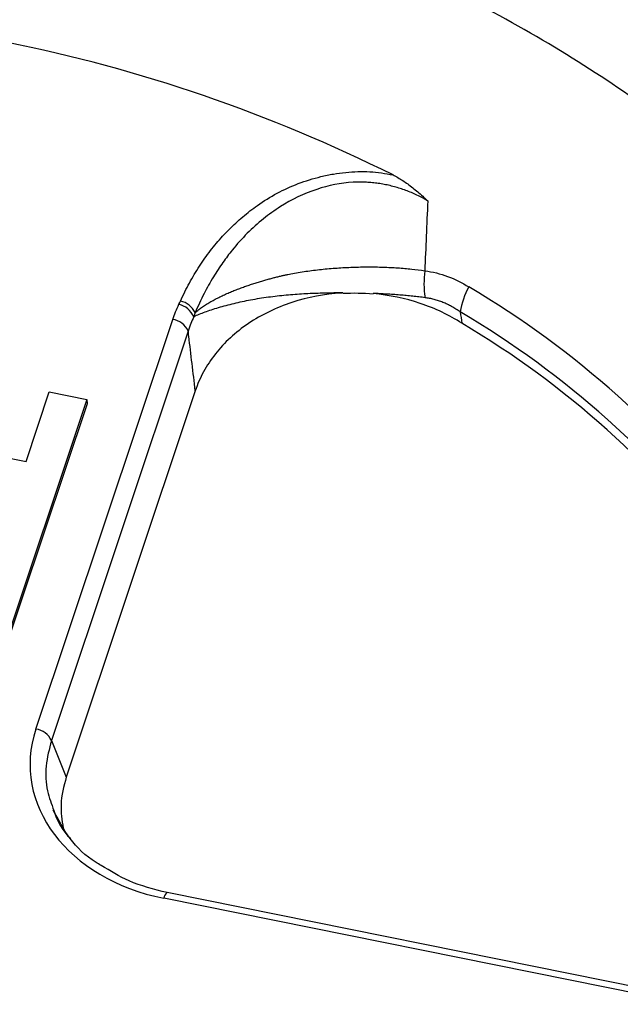
# Model space of a CAD drawing. Units: inches. Extents: x 0 to 34, y 0 to 22.
# Drawn here: x 29.7 to 29.8, y 16.1 to 16.4 of the extents above; entities that cross this region are included whole.
import ezdxf

# ---------------------------------------------------------------- set-up
doc = ezdxf.new("R2010")
doc.units = ezdxf.units.IN
doc.header["$MEASUREMENT"] = 0

msp = doc.modelspace()

# ---------------------------------------------------------------- linework, layer by layer
at = {"color": 7, "linetype": 'Continuous', "lineweight": 25}
for p, q in [((29.6697081922913, 16.20580572039666), (29.70956084498022, 16.32510368088896)), ((29.71406726470111, 16.32174327833906), (29.67421461201219, 16.20244531784676)), ((29.66683857829272, 16.28374883559855), (29.67359967767213, 16.3039880245166)), ((29.67359967767213, 16.3039880245166), (29.68458998769791, 16.30177525711996)), ((29.71613460418244, 16.30432200054823), (29.67854888821012, 16.19181006077497)), ((29.68458998769791, 16.30177525711996), (29.65933971579247, 16.2261891734605)), ((29.68459222051842, 16.30053758717682), (29.65934195123835, 16.22495151137635)), ((29.68458998769791, 16.30177525711996), (29.6845922231438, 16.30053759503581)), ((29.60638245283401, 16.2959209906995), (29.66683857829272, 16.28374883559855)), ((29.67421461201219, 16.20244531784676), (29.67854888821013, 16.19181006077497)), ((29.86127722516652, 16.12730301510572), (29.70789999080053, 16.15818380275056)), ((29.86033959834736, 16.12564234756498), (29.70696236398137, 16.15652313520982))]:
    msp.add_line(p, q, dxfattribs=at)
for centre, radius, start, end in [((29.57161609404629, 15.96187888023867), 0.4529145933256616, 63.49291738695204, 93.73974160145681), ((29.8116639017728, 16.33569550025552), 0.02890240701973638, 172.8664147848671, 188.4429944704048), ((29.81743112824761, 16.32298345198474), 0.02451621092147935, 151.8103265795185, 169.8239515674072), ((29.65645234182209, 16.09829227738041), 0.2743151349810615, 14.70859910773338, 59.46483848626875), ((29.70992419109086, 16.32341318209859), 0.006284778956964175, 23.20385820189869, 76.74723123187859), ((29.71039185912423, 16.32423678036685), 0.006397892960469566, 26.76028337922712, 77.20383404103184), ((29.65549136878968, 16.09368918550787), 0.271242158890346, 14.70859910772969, 59.46483848627199), ((29.70884956695622, 16.31944799558601), 0.005700236194530381, 23.74485521557373, 82.83192290919195), ((29.65541579759886, 16.09135988815369), 0.2707082908322161, 14.91782447662594, 59.2556130531103), ((29.66899691426731, 16.20015003509372), 0.005700236194518805, 23.74485521555149, 82.83192290936019)]:
    msp.add_arc(centre, radius, start, end, dxfattribs=at)
at = {"color": 8, "linetype": 'Continuous', "lineweight": 25}
msp.add_arc((29.70906328701559, 16.15641334701696), 0.002103789686021108, 122.9635127349618, 177.008608408451, dxfattribs=at)
at = {"color": 7, "linetype": 'Continuous', "lineweight": 25}
msp.add_ellipse((29.72201189145071, 16.19657400540905), major_axis=(0.05397218132021565, 0.002725821215857849), ratio=0.7652162616715698, start_param=2.85075556291964, end_param=4.391393628721433, dxfattribs=at)
for points, knots in [([(29.97310803222586, 16.20821423391388), (29.97208693377641, 16.212944538003), (29.96912343672673, 16.22667312824795), (29.96111433099672, 16.24860587644216), (29.9494137861334, 16.27387652128375), (29.93497610730335, 16.29815370436056), (29.91781705470633, 16.32165785910664), (29.89817931158804, 16.34388685565801), (29.87628019988069, 16.3646703460265), (29.85234423164927, 16.38386696312234), (29.82613524981673, 16.40161917346162), (29.79813838829991, 16.41753448889963), (29.76861981455691, 16.43150307610254), (29.73785469890394, 16.44345072716091), (29.7055586718881, 16.45345068971937), (29.67235695342725, 16.46125768860412), (29.63854748060104, 16.46683659993287), (29.60442159912144, 16.47018825665818), (29.56967970031361, 16.47130855730622), (29.53501635560942, 16.470127058166), (29.50072774821516, 16.46668731410156), (29.46708853439727, 16.46106510250176), (29.43381764953945, 16.4531794359131), (29.40160070776916, 16.44314264364174), (29.37069874595553, 16.43107204983143), (29.34133876689167, 16.41710982938686), (29.31328993238559, 16.40110725310877), (29.28718256850065, 16.38336773550769), (29.2631475884606, 16.36403019492639), (29.2413732710663, 16.343304344887), (29.22168348396699, 16.32096297013995), (29.20459881454457, 16.29750779594674), (29.19014893491639, 16.27314221592173), (29.17851501793832, 16.24797485094455), (29.17043615656963, 16.22578129831868), (29.16744486873452, 16.21182229026859), (29.16636876127926, 16.20680057605759)], [0, 0, 0, 0, 0.01616680866283113, 0.04692034328431448, 0.0767010806414734, 0.1066901110172171, 0.1370017425182564, 0.1677552771397377, 0.1975360144968979, 0.2275250448726421, 0.2578366763736824, 0.288590210995164, 0.3183709483523237, 0.3483599787280676, 0.3786716102291076, 0.4094251448505886, 0.4392058822077484, 0.4691949125834921, 0.499506544084532, 0.5302600787060127, 0.5600408160631728, 0.5900298464389169, 0.6203414779399571, 0.6510950125614383, 0.6808757499185999, 0.7108647802943455, 0.7411764117953871, 0.7719299464168702, 0.8016031280274248, 0.8316997121690585, 0.8620113436701006, 0.8927648782915836, 0.922438059902138, 0.9523172675659062, 0.982846270005447, 0.9999999999999999, 0.9999999999999999, 0.9999999999999999, 0.9999999999999999]), ([(29.71180888520808, 16.33047577639275), (29.71222521156443, 16.3313655036731), (29.71304913473218, 16.33312630240249), (29.71440130151519, 16.33570224757564), (29.71582254503125, 16.33819340762651), (29.71732164649768, 16.34059737287958), (29.71889634794537, 16.34291476100553), (29.72054726137847, 16.34514539897569), (29.72227424859825, 16.34728931757478), (29.72407737475632, 16.34934648432584), (29.72595661371142, 16.35131690258766), (29.72791208816384, 16.35320047827714), (29.72994340375966, 16.35499744930037), (29.73205203107693, 16.35670682779283), (29.73527516303088, 16.35910926143377), (29.73983520430575, 16.36195494082688), (29.74605698427819, 16.36478443053381), (29.75164776384745, 16.36651829467068), (29.75631608104186, 16.36750277777772), (29.75991720293184, 16.3679974630718), (29.76346587335693, 16.36821874311181), (29.76695936644263, 16.368159271777), (29.77040536677761, 16.36784274660961), (29.77263811590428, 16.36740289302932), (29.77375569825968, 16.36718272830305)], [0, 0, 0, 0, 0.04268333081989809, 0.08447167613414322, 0.1254063533831823, 0.1655313172089952, 0.2048932349178796, 0.2435415380187671, 0.2815284439548167, 0.3189089420222481, 0.3557407376898947, 0.3920841501823394, 0.4280019593338963, 0.4635591993850898, 0.4988228995458434, 0.5844782279952203, 0.6677968180828868, 0.7505818379407411, 0.7946524366830363, 0.8372116662170594, 0.8786224517992905, 0.9192784858597743, 0.9595955771176876, 1, 1, 1, 1]), ([(29.77375569825968, 16.36718272830306), (29.77422872325062, 16.36693060614676), (29.77519179403805, 16.36641728975069), (29.77661394417055, 16.36553674203262), (29.77804970470148, 16.36455992979658), (29.77949450420184, 16.36347920260219), (29.7809470873201, 16.36229554859186), (29.7824096271364, 16.36101258771406), (29.78336340464267, 16.36009603990478), (29.78384866224365, 16.35962972382142)], [0, 0, 0, 0, 0.1280593807636449, 0.260726707955717, 0.3982215842547376, 0.540737306783654, 0.6884433906464493, 0.8414879656596521, 1, 1, 1, 1]), ([(29.78384866637171, 16.35962972439113), (29.78333600483891, 16.35992733732901), (29.78231750749255, 16.36051860070276), (29.78073184496517, 16.36131912894868), (29.77912099753721, 16.36204766545773), (29.77748330010616, 16.36269839581066), (29.77582345913977, 16.36327244558048), (29.77414460967576, 16.36376912756388), (29.77245037523956, 16.36418824724143), (29.77074429275746, 16.36452949815584), (29.76902993784016, 16.36479262375249), (29.76731084090592, 16.36497737723552), (29.76559054921869, 16.36508353328414), (29.76387231714834, 16.36511089068368), (29.75909146368529, 16.36496672213729), (29.75086412153373, 16.36329667728944), (29.74226663749091, 16.35906378150445), (29.73580903203485, 16.35441102813502), (29.73109818773558, 16.35018599173507), (29.72725309695916, 16.34587286838959), (29.72403509439829, 16.34157681522411), (29.72126884089679, 16.33735071662254), (29.71851313073908, 16.3324916109619), (29.71693322226313, 16.32896649001824), (29.71610452588288, 16.32711748736369)], [0, 0, 0, 0, 0.0205211353470437, 0.0407690465501827, 0.06076077328655516, 0.08051377437980647, 0.1000459835051461, 0.1193758667898796, 0.1385224802849553, 0.1575055250201651, 0.176345397159691, 0.1950632306665798, 0.2136809298858519, 0.2322211895826005, 0.2507075002360881, 0.3686043609334578, 0.5012237206190882, 0.5726257789177751, 0.6486350425960866, 0.7293203616407785, 0.7853323057720792, 0.849289795402592, 0.9209492176804563, 1, 1, 1, 1]), ([(29.78384866224365, 16.35962972382142), (29.78370296625641, 16.35620691528289), (29.7834143135132, 16.34942565045329), (29.78312734285741, 16.34264355792886), (29.78298521916389, 16.33928469171766)], [0, 0, 0, 0, 0.5047448557953301, 1, 1, 1, 1]), ([(29.71610452588288, 16.32711748736368), (29.71644502815513, 16.32740221470653), (29.71712045127735, 16.32796700221769), (29.71824066590449, 16.32877829665298), (29.71941999785285, 16.3295554951976), (29.7206580186018, 16.3302969595939), (29.72194346301444, 16.33100370747293), (29.72326761646064, 16.33167612059532), (29.72462101703461, 16.33231478807391), (29.7259944802198, 16.33292027537797), (29.72737898787903, 16.33349317191114), (29.72876585092364, 16.33403406741537), (29.73014678016399, 16.33454354767417), (29.73151395840249, 16.3350221864565), (29.73286009000322, 16.33547053970961), (29.73417843489122, 16.33588914060492), (29.73546282678639, 16.33627849551844), (29.73670767762843, 16.33663908184372), (29.73790797038346, 16.33697134400212), (29.73905924086889, 16.33727569995345), (29.74015755529587, 16.33755251561119), (29.7411994693383, 16.33780219210157), (29.74218202509797, 16.33802487412354), (29.7431026037818, 16.33822143492479), (29.74512481854854, 16.33861984030007), (29.74833846142854, 16.33915143051802), (29.75283825284985, 16.33971697025138), (29.75739926003017, 16.34011709751296), (29.76196289034798, 16.34035811570204), (29.7664720731958, 16.34044325968071), (29.77087433088587, 16.34037812702753), (29.77511680521655, 16.34016288633189), (29.77917392138203, 16.33981630381604), (29.78172492942878, 16.33946048559902), (29.78298524838238, 16.33928469452556)], [0, 0, 0, 0, 0.03006506977464458, 0.05963732095678038, 0.08866461779496447, 0.1170969463310182, 0.1448867961306265, 0.1719894760320478, 0.1983633610754826, 0.223970070208433, 0.2487745765846658, 0.2727452541962362, 0.2958538661412028, 0.3180755010078262, 0.3393884646518667, 0.3597741350863758, 0.3792167883413958, 0.3977034030493303, 0.4152234512473681, 0.4317686825491196, 0.4473329085271544, 0.4619117939942353, 0.4755026620503361, 0.4881043205459646, 0.4997169194588894, 0.5577447224999278, 0.6155603976161196, 0.672982704825679, 0.7298307947959991, 0.7859313127890775, 0.8411250321559345, 0.8952726840693258, 0.9482597393622997, 1, 1, 1, 1]), ([(29.75912163638742, 16.33283373064798), (29.75842632425007, 16.33282994644384), (29.75699600219111, 16.33282216198223), (29.75480599620988, 16.33279153131485), (29.75251665716193, 16.3327377382563), (29.75013809762184, 16.33265277803449), (29.74768157371082, 16.33253026988639), (29.74516085191597, 16.33236407072673), (29.74259183996893, 16.33214897922684), (29.73999260920462, 16.33188085073807), (29.73738317879084, 16.33155688032653), (29.73478523025799, 16.33117581875101), (29.73222170470862, 16.33073816893554), (29.72971628972249, 16.33024632687814), (29.7272928657487, 16.32970466483953), (29.72497471780648, 16.32911951413312), (29.7227843935556, 16.32849915392456), (29.72074100486692, 16.32785337256959), (29.71886734657599, 16.32719425177254), (29.7171601433006, 16.32653195442602), (29.71618777702451, 16.32610388631189), (29.71570058679772, 16.32588940890072)], [0, 0, 0, 0, 0.03687586158395411, 0.07585709415026505, 0.1169362534465036, 0.1600931359264616, 0.2052939909236793, 0.2524907846166084, 0.3016205978310184, 0.3526052397084329, 0.4053511562662093, 0.4597497054675928, 0.5156778575833264, 0.5729993609220424, 0.6315663887585492, 0.6912216546824194, 0.7518009526486081, 0.8131360474276073, 0.8750578139545566, 0.9373995031995854, 1, 1, 1, 1]), ([(29.75879119566704, 16.3327738081715), (29.75377050301233, 16.33246888991897), (29.74893844318082, 16.33156097139133), (29.73965363288808, 16.32853260063816), (29.73541825118805, 16.32647817447636), (29.7297268416401, 16.32264234919795), (29.72795825708458, 16.32124527818357), (29.72474648200312, 16.31828690203919), (29.72328994468305, 16.31671678658857), (29.72067447115393, 16.31339537022453), (29.71952001764087, 16.31164465462015), (29.7175718667233, 16.30806202144181), (29.7167680646541, 16.30621824928509), (29.71613460418244, 16.30432200054823)], [0, 0, 0, 0, 0.2500000000000012, 0.2500000000000012, 0.5000000000000024, 0.5000000000000024, 0.6250000000000018, 0.6250000000000018, 0.7500000000000012, 0.7500000000000012, 0.8750000000000006, 0.8750000000000006, 1, 1, 1, 1]), ([(29.7938042825761, 16.32402188752869), (29.79196167481233, 16.32519754191582), (29.79003034557059, 16.3262655567548), (29.78599021152786, 16.3281862677811), (29.78387079043253, 16.32904222079172), (29.77732025486806, 16.33123923518037), (29.77269020134066, 16.33221373529473), (29.76795187489515, 16.33263961897462)], [0, 0, 0, 0, 0.2500000000000068, 0.2500000000000068, 0.5000000000000137, 0.5000000000000137, 1, 1, 1, 1]), ([(29.78307472648339, 16.33145189473654), (29.78248310354156, 16.33152576113605), (29.78129784452369, 16.33167374528263), (29.77947304266071, 16.33187421373729), (29.77761509364274, 16.33205807636815), (29.77572528767356, 16.3322229257549), (29.77380954889288, 16.33236866084853), (29.77187248799625, 16.3324943297123), (29.76992026787034, 16.33260158902583), (29.76860867856841, 16.33265663212125), (29.76795335521431, 16.33268413389019)], [0, 0, 0, 0, 0.1242126602237106, 0.2488479828183024, 0.3738098682110556, 0.4989993158113817, 0.6243152838029487, 0.749655575994999, 0.8749177449232101, 1, 1, 1, 1]), ([(29.79330056837422, 16.3273148118255), (29.79289364556208, 16.32759328675656), (29.79208584930629, 16.32814609677343), (29.79083521115985, 16.32887756182878), (29.78957079147503, 16.32952773065327), (29.78829128930914, 16.33008977822563), (29.78699997644561, 16.33056553387062), (29.78569880212613, 16.3309520957348), (29.7843909053946, 16.33125743499756), (29.78351263859794, 16.33138719511647), (29.78307472648339, 16.33145189473654)], [0, 0, 0, 0, 0.1303793184748111, 0.2588204007116572, 0.3855137674180553, 0.5106581438703353, 0.6344603996197645, 0.7571353484045132, 0.8789053923785508, 1, 1, 1, 1]), ([(29.71610558805115, 16.32711733377739), (29.7160889556032, 16.32707064062751), (29.71603445939725, 16.32691765054933), (29.71590995784365, 16.32649701776033), (29.71578625549597, 16.32613781342269), (29.71570070595586, 16.32588939642444)], [0, 0, 0, 0, 0.1193165899816, 0.3909407370597129, 1, 1, 1, 1]), ([(29.71570058679772, 16.32588940890072), (29.71541001743383, 16.32524448757031), (29.7147953471606, 16.32388022134116), (29.71431862755691, 16.32248103554611), (29.71406726473071, 16.32174327839684)], [0, 0, 0, 0, 0.4727239571217444, 1, 1, 1, 1]), ([(29.71613460418244, 16.30432200054823), (29.71551080190531, 16.30962613085403), (29.71488275001171, 16.31492205658287), (29.71418956979488, 16.32072123339544), (29.71412843600541, 16.32123229248557), (29.7140672647011, 16.32174327833906)], [0, 0, 0, 0, 0.9118613706699, 0.9118613706699, 1, 1, 1, 1]), ([(29.67854888821012, 16.19181006077497), (29.67783810426562, 16.18915143574765), (29.67652242447166, 16.18423025082895), (29.67730484783967, 16.1792494587707), (29.67766457415758, 16.17695949395035)], [0, 0, 0, 0, 0.5402408304606303, 1, 1, 1, 1]), ([(29.68876330166301, 16.16609760791979), (29.68824114843055, 16.16638007441348), (29.68446222279532, 16.16842433998104), (29.67914334413972, 16.17384875497928), (29.67623257557588, 16.17940875260719), (29.67476982504733, 16.18220282203959)], [0, 0, 0, 0, 0.07386696140018986, 0.5345897270720081, 0.9999999999999999, 0.9999999999999999, 0.9999999999999999, 0.9999999999999999]), ([(29.67492035578948, 16.18209319706207), (29.67504121019507, 16.18169590754393), (29.67583926231676, 16.17907243890563), (29.67755922701973, 16.17620692978545), (29.67960571976111, 16.17404936476663), (29.67989219744104, 16.17374733866685)], [0, 0, 0, 0, 0.1330585922497197, 0.8786414639479294, 1, 1, 1, 1]), ([(29.70791020464779, 16.15818127411537), (29.70408364507791, 16.15914436351029), (29.69704153671848, 16.16091675977249), (29.69135834537772, 16.16447352653874), (29.68876330166301, 16.16609760791979)], [0, 0, 0, 0, 0.5433826596503022, 0.9999999999999999, 0.9999999999999999, 0.9999999999999999, 0.9999999999999999])]:
    msp.add_open_spline(points, degree=3, knots=knots, dxfattribs=at)
for points in [[(29.78298521916389, 16.33928469171766), (29.78758134879608, 16.33869252142249), (29.79186766706536, 16.33707110588577), (29.79582281925696, 16.33456471186919)], [(29.75912776428464, 16.33273354144125), (29.76206833109739, 16.33288964947984), (29.76501500188206, 16.33283777643272), (29.76794343365451, 16.33258191009079)], [(29.70956084498022, 16.32510368088896), (29.71006132467361, 16.32660185485383), (29.71066386369279, 16.32808174544741), (29.7113649605045, 16.32953058596253)], [(29.7113649605045, 16.32953058596253), (29.71151687228791, 16.32984451685317), (29.71166492598002, 16.33015959241001), (29.71180888520808, 16.33047577639276)], [(29.79330056837183, 16.32731481182062), (29.79346859502642, 16.32621757410023), (29.79363650034002, 16.32511993377293), (29.7938042823607, 16.32402188766612)]]:
    msp.add_open_spline(points, degree=3, dxfattribs=at)
at = {"color": 8, "linetype": 'Continuous', "lineweight": 25}
msp.add_open_spline([(29.67421461201219, 16.20244531784676), (29.67357943127894, 16.19999192814488), (29.67232917630064, 16.19516281018221), (29.67267768540948, 16.18819352327465), (29.67422982424572, 16.18397152377229), (29.67492035578948, 16.18209319706207)], degree=3, knots=[0, 0, 0, 0, 0.3643755187557779, 0.7172168210518297, 1, 1, 1, 1], dxfattribs=at)

doc.saveas('drawing.dxf')
